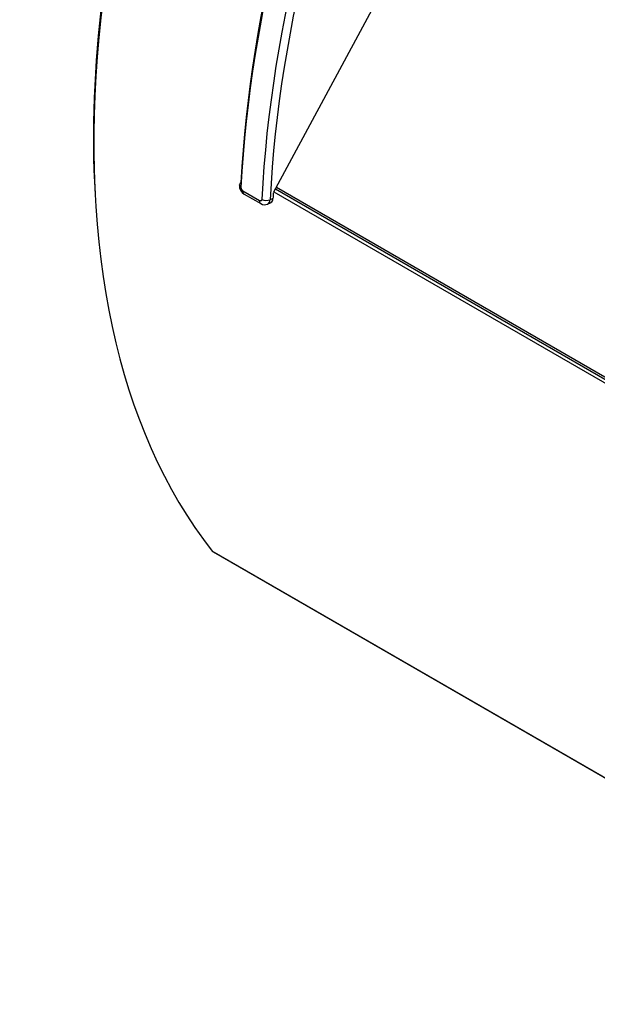
# Model space of a CAD drawing. Units: inches. Extents: x -53 to 138, y -125 to 89.
# Drawn here: x 76 to 81, y 51 to 60 of the extents above; entities that cross this region are included whole.
import ezdxf

# ---------------------------------------------------------------- set-up
doc = ezdxf.new("R2010")
doc.units = ezdxf.units.IN
doc.header["$MEASUREMENT"] = 0
doc.layers.add('Default', color=7, linetype='Continuous')
doc.layers.add('DV7_Default', color=7, linetype='Continuous')

# ---------------------------------------------------------------- blocks, each defined once
blk = doc.blocks.new('SE6')
at = {"layer": 'DV7_Default', "color": 7, "linetype": 'Continuous'}
for p, q in [((79.804, 61.4481), (78.0914, 58.2627)), ((77.975, 58.1973), (77.8336, 58.279)), ((77.8439, 58.2537), (77.9853, 58.172)), ((78.097, 58.273), (97.9572, 46.8066)), ((78.1098, 58.2968), (97.9589, 46.8369)), ((78.1179, 58.3118), (97.96, 46.856)), ((78.0428, 58.1683), (78.0688, 58.18)), ((78.089, 58.2168), (78.0644, 58.2057)), ((84.8652, 51.0098), (77.5728, 55.2201)), ((77.58, 55.2138), (84.8642, 51.0083))]:
    blk.add_line(p, q, dxfattribs=at)
for centre, radius, start, end in [((77.8842, 58.3244), 0.0811, 175.5726, 240.17458), ((77.8538, 58.3098), 0.0369, 179.2239, 236.66452), ((78.0182, 58.2194), 0.0565, 234.97506, 295.73294)]:
    blk.add_arc(centre, radius, start, end, dxfattribs=at)
for centre, major_axis, ratio, start_param, end_param in [((83.1811, 62.5113), (-4.6784, -8.1032), 0.57735, 4.710895, 6.057031), ((83.179, 62.5508), (4.6784, 8.1032), 0.57735, 1.569468, 2.419169), ((84.4455, 61.7089), (-4.6959, -8.1335), 0.57735, 4.881474, 5.436882), ((84.4809, 61.6885), (-4.7209, -8.1768), 0.57735, 4.881474, 5.436882), ((84.6577, 61.5864), (-4.7209, -8.1768), 0.57735, 4.881474, 5.436882), ((84.693, 61.566), (-4.6959, -8.1335), 0.57735, 4.881474, 5.436882), ((77.8522, 58.3282), (0.0499, -0.0026), 0.541138, 3.141783, 3.955644), ((77.8522, 58.3282), (0.0499, -0.0026), 0.541138, 2.384848, 3.141783), ((77.8689, 58.297), (0.025, 0.0433), 0.57735, 2.297955, 3.141593), ((84.693, 61.566), (-4.6784, -8.1032), 0.57735, -0.85195, -0.846119), ((78.0103, 58.2153), (0.025, 0.0433), 0.57735, 2.297955, 3.140321), ((78.029, 58.2261), (0.0499, -0.0026), 0.541138, 3.955644, 5.52644), ((77.616, 55.2762), (0.036, 0.0624), 0.57735, 2.915439, 3.141593)]:
    blk.add_ellipse(centre, major_axis=major_axis, ratio=ratio, start_param=start_param, end_param=end_param, dxfattribs=at)
for points, knots in [([(77.9937, 58.2082), (77.9936, 58.2055), (77.993, 58.203), (77.991, 58.1989), (77.9895, 58.1973), (77.9844, 58.1943), (77.9797, 58.1946), (77.975, 58.1973)], [0, 0, 0, 0, 0.25, 0.25, 0.5, 0.5, 1, 1, 1, 1]), ([(78.0428, 58.1683), (78.0437, 58.1687), (78.0445, 58.1691), (78.0507, 58.1726), (78.0552, 58.1774), (78.0617, 58.1897), (78.0637, 58.1973), (78.0644, 58.2057)], [0, 0, 0, 0, 0.071732, 0.071732, 0.535866, 0.535866, 1, 1, 1, 1]), ([(78.0688, 58.18), (78.0696, 58.1804), (78.0705, 58.1808), (78.0764, 58.1842), (78.0807, 58.189), (78.0868, 58.201), (78.0886, 58.2085), (78.089, 58.2168)], [0, 0, 0, 0, 0.072969, 0.072969, 0.536484, 0.536484, 1, 1, 1, 1])]:
    blk.add_open_spline(points, degree=3, knots=knots, dxfattribs=at)

msp = doc.modelspace()

# ---------------------------------------------------------------- block references
at = {"layer": 'Default'}
msp.add_blockref('SE6', (0, 0), dxfattribs=at)

doc.saveas('drawing.dxf')
